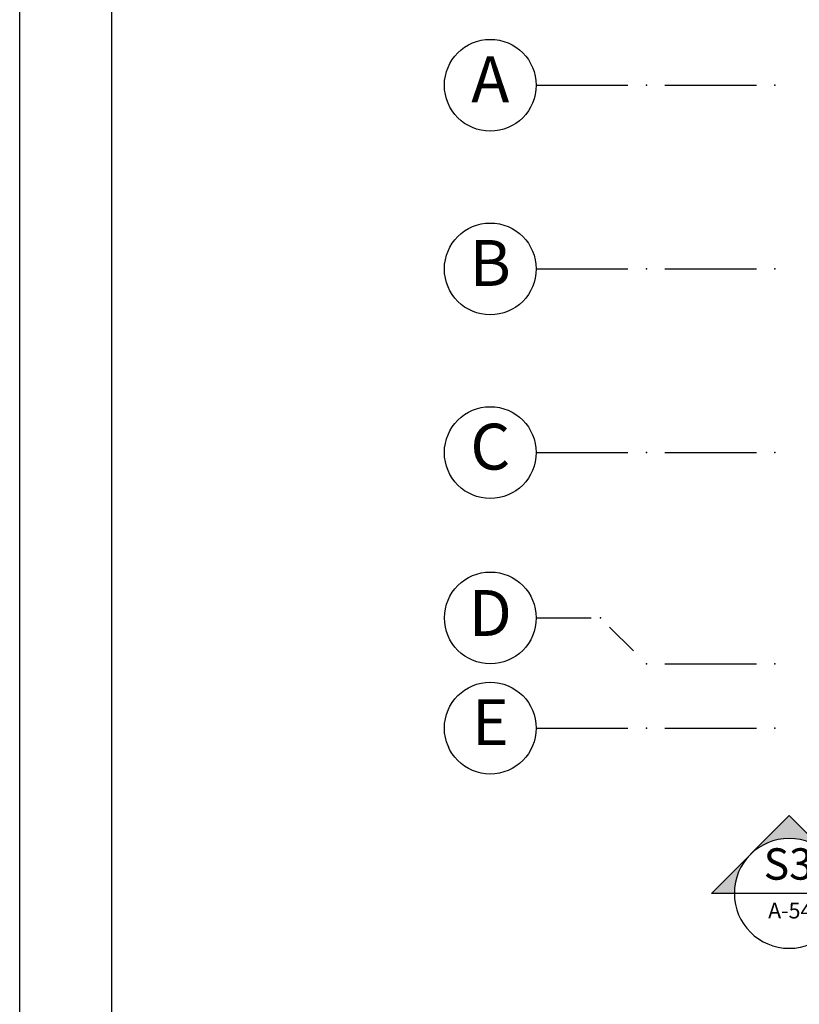
# Model space of a CAD drawing. Units: millimetres. Extents: x 193 to 547, y 2 to 125.
# Drawn here: x 283 to 291, y 37 to 48 of the extents above; entities that cross this region are included whole.
import ezdxf
from ezdxf.enums import TextEntityAlignment as Align

# ---------------------------------------------------------------- set-up
doc = ezdxf.new("R2010")
doc.units = ezdxf.units.MM
doc.header["$MEASUREMENT"] = 0
for name, color, linetype in [('AXIS', 52, 'Continuous'), ('CADR', 5, 'Continuous'), ('LEVEL', 52, 'Continuous'), ('TEXT-0', 163, 'Continuous'), ('TEXT-3', 123, 'Continuous')]:
    doc.layers.add(name, color=color, linetype=linetype)
doc.styles.add('ROMANC', font='ROMANC.SHX')
doc.styles.add('ROMANS', font='romans.shx', dxfattribs={"height": 0.2})

# ---------------------------------------------------------------- blocks, each defined once
blk = doc.blocks.new('Ax3')
for p, q in [((-3.426, 0.829), (-2.426, 0.829)), ((-2.026, 0.829), (-1.026, 0.829))]:
    blk.add_line(p, q)
blk.add_circle((-3.926, 0.829), 0.5)
for p in [(-2.226, 0.829), (-0.826, 0.829)]:
    blk.add_point(p)
at = {"layer": 'TEXT-3', "style": 'ROMANC'}
blk.add_attdef('A', text='', height=0.5, dxfattribs=at).set_placement((-3.926, 0.829), align=Align.MIDDLE)
blk = doc.blocks.new('Ax-joint')
for p, q in [((-2.492, 3.005), (-2.492, 2.405)), ((-2.592, 2.205), (-2.851, 1.947)), ((-2.992, 1.605), (-2.992, 0.605))]:
    blk.add_line(p, q)
blk.add_circle((-2.492, 3.505), 0.5)
for p in [(-2.492, 2.305), (-2.992, 1.805), (-2.992, 0.405)]:
    blk.add_point(p)
at = {"layer": 'TEXT-3', "style": 'ROMANC'}
blk.add_attdef('5', text='', height=0.5, dxfattribs=at).set_placement((-2.429, 3.505), align=Align.MIDDLE)
blk = doc.blocks.new('*U203', base_point=(7.322, 5.641))
at = {"color": 0, "linetype": 'Continuous'}
for points in [[(7.887, 5.075), (7.322, 5.641), (7.411, 5.534)], [(7.887, 5.075), (7.411, 5.534), (7.481, 5.414)], [(7.481, 5.414), (7.529, 5.282), (7.887, 5.075)], [(7.529, 5.282), (7.553, 5.145), (7.887, 5.075)], [(7.553, 5.145), (7.556, 5.075), (7.887, 5.075)]]:
    blk.add_solid(points, dxfattribs=at)
blk = doc.blocks.new('*U202', base_point=(7.322, 5.641))
at = {"color": 0, "linetype": 'Continuous'}
for points in [[(6.756, 6.207), (6.19, 5.641), (6.297, 5.731)], [(6.756, 6.207), (6.297, 5.731), (6.418, 5.8)], [(6.756, 6.207), (6.418, 5.8), (6.549, 5.848)], [(6.756, 6.207), (6.549, 5.848), (6.686, 5.872)], [(6.686, 5.872), (6.826, 5.872), (6.756, 6.207)], [(7.215, 5.731), (7.322, 5.641), (6.756, 6.207)], [(7.094, 5.8), (7.215, 5.731), (6.756, 6.207)], [(6.963, 5.848), (7.094, 5.8), (6.756, 6.207)], [(6.826, 5.872), (6.963, 5.848), (6.756, 6.207)]]:
    blk.add_solid(points, dxfattribs=at)
blk = doc.blocks.new('*U201', base_point=(6.19, 5.641))
at = {"color": 0, "linetype": 'Continuous'}
for points in [[(6.143, 5.59), (6.19, 5.641), (5.624, 5.075)], [(6.063, 5.475), (6.143, 5.59), (5.624, 5.075)], [(6.004, 5.349), (6.063, 5.475), (5.624, 5.075)], [(5.624, 5.075), (5.968, 5.214), (6.004, 5.349)], [(5.624, 5.075), (5.956, 5.075), (5.968, 5.214)]]:
    blk.add_solid(points, dxfattribs=at)
blk = doc.blocks.new('Bor')
for p, q in [((-1.638, 1.912), (-2.628, 0.922)), ((-1.638, 1.912), (-0.648, 0.922)), ((-3.91, 0.922), (-4.11, 0.922)), ((-3.61, 0.922), (-0.648, 0.922))]:
    blk.add_line(p, q)
blk.add_circle((-1.638, 0.922), 0.7)
at = {"linetype": 'Continuous', "xscale": 0.875, "yscale": 0.875, "zscale": 0.875}
for name, p in [('*U202', (-1.143, 1.417)), ('*U201', (-2.133, 1.417)), ('*U203', (-1.143, 1.417))]:
    blk.add_blockref(name, p, dxfattribs=at)
at = {"layer": 'TEXT-0', "style": 'ROMANS'}
blk.add_attdef('A-05', text='', height=0.2, dxfattribs=at).set_placement((-1.65, 0.677), align=Align.MIDDLE)
at = {"layer": 'TEXT-3', "style": 'ROMANC'}
blk.add_attdef('1', text='', height=0.4, dxfattribs=at).set_placement((-1.625, 1.244), align=Align.MIDDLE)

msp = doc.modelspace()

# ---------------------------------------------------------------- linework, layer by layer
at = {"elevation": 0}
msp.add_lwpolyline([(282.7106892, 61.1858848), (366.7107312, 61.1858848), (366.7107312, 1.8564853), (282.7106892, 1.8564853)], close=True, dxfattribs=at)
at = {"layer": 'CADR', "elevation": 0}
msp.add_lwpolyline([(283.7106892, 60.1858848), (283.7106892, 2.8564853), (364.7107312, 2.8564853), (364.7107312, 60.1858848)], close=True, dxfattribs=at)

# ---------------------------------------------------------------- block references
at = {"layer": 'AXIS'}
for p, values in [((291.7640016, 46.5366408), {'A': 'A'}), ((291.7640016, 44.5366408), {'A': 'B'}), ((291.7640016, 42.5366408), {'A': 'C'}), ((291.7640016, 39.5366408), {'A': 'E'})]:
    msp.add_blockref('Ax3', p, dxfattribs=at).add_auto_attribs(values)
ref = msp.add_blockref('Ax-joint', (291.3433265, 44.0574435), dxfattribs=dict(at, rotation=90))
ref.add_attrib('5', 'D', dxfattribs={"layer": 'TEXT-3', "height": 0.5, "style": 'ROMANC'}).set_placement((287.8382077, 41.5543714), align=Align.MIDDLE)
at = {"layer": 'LEVEL'}
ref = msp.add_blockref('Bor', (289.6947012, 37.7781265), dxfattribs=dict(at, xscale=-0.8550000000000182, yscale=0.8549999999999898, zscale=0.855))
ref.add_attrib('1', 'S3', dxfattribs={"layer": 'TEXT-3', "height": 0.342, "style": 'ROMANC'}).set_placement((291.0843061, 38.8418704), align=Align.MIDDLE)
ref.add_attrib('A-05', 'A-54', dxfattribs={"layer": 'TEXT-0', "height": 0.171, "style": 'ROMANS'}).set_placement((291.1056915, 38.356875), align=Align.MIDDLE)

doc.saveas('drawing.dxf')
